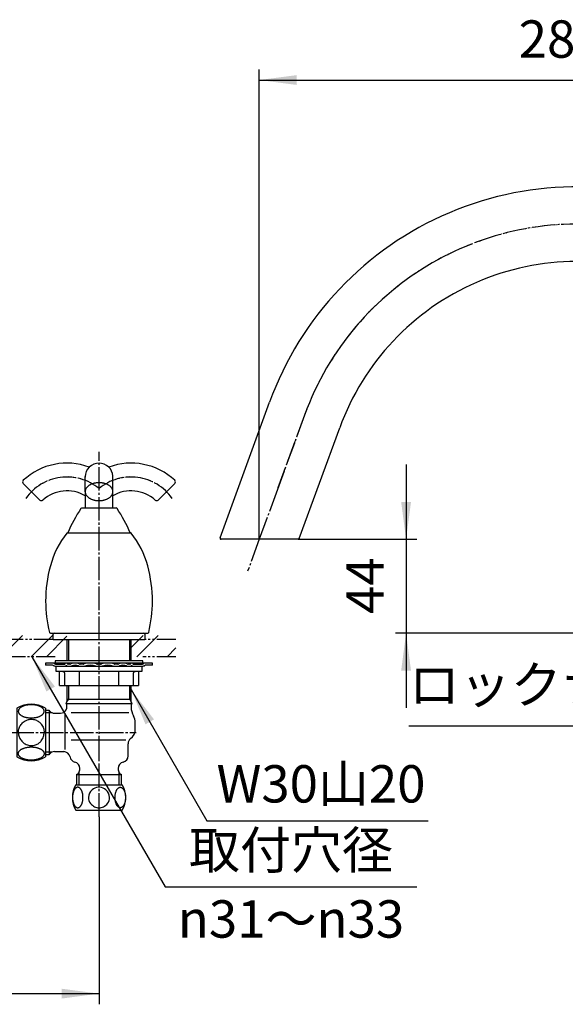
# Model space of a CAD drawing. Units: inches. Extents: x 0 to 1050, y 0 to 1485.
# Drawn here: x 480 to 736, y 365 to 827 of the extents above; entities that cross this region are included whole.
import ezdxf

# ---------------------------------------------------------------- set-up
doc = ezdxf.new("R2010")
doc.units = ezdxf.units.IN
for name, pattern in [('CENTER_DASH_DASH', [14, 9, -1, 1, -1, 1, -1]), ('DASH_CENTER', [14, 11, -1, 1, -1]), ('DASHED', [15, 7, -8]), ('PHANTOM', [13, 10, -1, 0, -1, 0, -1])]:
    doc.linetypes.add(name, pattern=pattern)
doc.layers.add('1', color=7, linetype='Continuous')
doc.styles.add('CONVERTER_1', font='msmincho.ttc', dxfattribs={"width": 0.89})
doc.styles.add('CONVERTER_2', font='txt.shx', dxfattribs={"width": 0.9})
doc.dimstyles.new('ME10_DIM_1', dxfattribs={"dimtxt": 17.5, "dimasz": 17.5, "dimexe": 5, "dimexo": 0, "dimtad": 1, "dimdsep": 46, "dimtxsty": 'CONVERTER_2', "dimsah": 1, "dimcen": 0.09, "dimclrd": 2, "dimclre": 2, "dimclrt": 7, "dimadec": 0, "dimazin": 0, "dimtfac": 1, "dimtdec": 4, "dimtmove": 0, "dimatfit": 3, "dimfxl": 1, "dimtolj": 1, "dimtzin": 0, "dimarcsym": 0})
doc.dimstyles.new('ME10_DIM_4', dxfattribs={"dimtxt": 17.5, "dimasz": 17.5, "dimexe": 5, "dimexo": 0, "dimtad": 1, "dimdsep": 46, "dimtxsty": 'CONVERTER_2', "dimsah": 1, "dimcen": 0.09, "dimclrd": 2, "dimclre": 2, "dimclrt": 7, "dimadec": 0, "dimazin": 0, "dimtfac": 1, "dimtdec": 4, "dimtmove": 0, "dimatfit": 3, "dimfxl": 1, "dimtolj": 1, "dimtzin": 0, "dimarcsym": 0})
doc.dimstyles.new('ME10_DIM_5', dxfattribs={"dimtxt": 17.5, "dimasz": 17.5, "dimexe": 5, "dimexo": 0, "dimtad": 1, "dimdsep": 46, "dimtxsty": 'CONVERTER_2', "dimsah": 1, "dimcen": 0.09, "dimclrd": 2, "dimclre": 2, "dimclrt": 7, "dimadec": 0, "dimazin": 0, "dimtfac": 1, "dimtdec": 4, "dimtmove": 0, "dimatfit": 3, "dimfxl": 1, "dimtolj": 1, "dimtzin": 0, "dimarcsym": 0})
doc.dimstyles.new('ME10_DIM_8', dxfattribs={"dimtxt": 17.5, "dimasz": 17.5, "dimexe": 5, "dimexo": 0, "dimtad": 1, "dimdsep": 46, "dimtxsty": 'CONVERTER_1', "dimsah": 1, "dimcen": 0.09, "dimclrd": 2, "dimclre": 2, "dimclrt": 7, "dimadec": 0, "dimazin": 0, "dimtfac": 1, "dimtdec": 4, "dimtmove": 0, "dimatfit": 3, "dimfxl": 1, "dimtolj": 1, "dimtzin": 0, "dimarcsym": 0})
doc.dimstyles.get("Standard").update_dxf_attribs({"dimtxt": 0.18, "dimasz": 0.18, "dimexe": 0.18, "dimexo": 0.0625, "dimgap": 0.09, "dimtad": 0, "dimtih": 1, "dimtoh": 1, "dimdec": 4, "dimzin": 0, "dimdsep": 46, "dimtxsty": 'Standard', "dimcen": 0.09, "dimadec": 0, "dimazin": 0, "dimtfac": 1, "dimtdec": 4, "dimtofl": 0, "dimtmove": 0, "dimatfit": 3, "dimfxl": 1, "dimtolj": 1, "dimtzin": 0, "dimarcsym": 0})
pattern_1 = [(45, (0, 0), (-21.2132, 2e-15), []), (45, (3.536, -3.536), (-21.2132, 2e-15), [])]

# ---------------------------------------------------------------- blocks, each defined once
blk = doc.blocks.new('32-26-C2__5', base_point=(532.72, 118.73))
at = {"layer": '1', "color": 7, "linetype": 'Continuous'}
for p, q in [((479.04, 504.1), (479.04, 481.38)), ((492.54, 504.1), (492.54, 481.38))]:
    blk.add_line(p, q, dxfattribs=at)
for centre, start, end in [((485.79, 492.99), 58.7193, 121.2807), ((485.79, 492.49), -121.2807, -58.7193)]:
    blk.add_arc(centre, 13, start, end, dxfattribs=at)
for points, knots in [([(479.73, 502.65), (479.73, 502.74), (479.74, 502.93), (479.82, 503.2), (479.93, 503.46), (480.09, 503.72), (480.3, 503.97), (480.55, 504.21), (480.83, 504.44), (481.16, 504.65), (481.51, 504.85), (481.9, 505.03), (482.32, 505.19), (482.77, 505.34), (483.23, 505.46), (483.72, 505.56), (484.22, 505.64), (484.74, 505.7), (485.26, 505.74), (485.79, 505.75), (486.32, 505.74), (486.84, 505.7), (487.36, 505.64), (487.86, 505.56), (488.35, 505.46), (488.81, 505.34), (489.26, 505.19), (489.68, 505.03), (490.07, 504.85), (490.42, 504.65), (490.75, 504.44), (491.03, 504.21), (491.28, 503.97), (491.48, 503.72), (491.65, 503.46), (491.76, 503.2), (491.84, 502.93), (491.86, 502.65), (491.84, 502.38), (491.76, 502.11), (491.65, 501.84), (491.48, 501.58), (491.28, 501.33), (491.03, 501.09), (490.75, 500.87), (490.42, 500.65), (490.07, 500.46), (489.68, 500.27), (489.26, 500.11), (488.81, 499.97), (488.35, 499.84), (487.86, 499.74), (487.36, 499.66), (486.84, 499.6), (486.32, 499.57), (485.79, 499.56), (485.26, 499.57), (484.74, 499.6), (484.22, 499.66), (483.72, 499.74), (483.23, 499.84), (482.77, 499.97), (482.32, 500.11), (481.9, 500.27), (481.51, 500.46), (481.16, 500.65), (480.83, 500.87), (480.55, 501.09), (480.3, 501.33), (480.09, 501.58), (479.93, 501.84), (479.82, 502.11), (479.74, 502.38), (479.73, 502.56), (479.73, 502.65)], [0, 0, 0, 0, 0.273252, 0.546687, 0.841399, 1.136328, 1.467768, 1.799287, 2.174576, 2.549907, 2.969561, 3.389238, 3.849011, 4.3088, 4.801169, 5.293547, 5.808782, 6.324022, 6.85102, 7.37802, 7.905021, 8.432019, 8.947259, 9.462494, 9.954872, 10.447241, 10.907029, 11.366803, 11.78648, 12.206133, 12.581465, 12.956754, 13.288273, 13.619713, 13.914642, 14.209354, 14.482789, 14.756041, 15.029293, 15.302728, 15.59744, 15.892369, 16.223809, 16.555328, 16.930617, 17.305948, 17.725602, 18.145279, 18.605052, 19.06484, 19.55721, 20.049588, 20.564823, 21.080063, 21.607061, 22.134061, 22.661062, 23.18806, 23.7033, 24.218535, 24.710913, 25.203282, 25.66307, 26.122844, 26.542521, 26.962174, 27.337506, 27.712795, 28.044314, 28.375754, 28.670683, 28.965395, 29.23883, 29.512082, 29.512082, 29.512082, 29.512082]), ([(479.75, 492.74), (479.77, 493), (479.81, 493.52), (479.95, 494.35), (480.24, 495.2), (480.71, 496.06), (481.31, 496.85), (482.06, 497.58), (482.97, 498.19), (483.93, 498.61), (484.88, 498.86), (485.83, 498.96), (486.81, 498.88), (487.76, 498.62), (488.6, 498.25), (489.33, 497.8), (489.97, 497.25), (490.58, 496.58), (491.14, 495.74), (491.56, 494.76), (491.76, 493.74), (491.82, 493.08), (491.85, 492.74)], [0, 0, 0, 0, 0.778694, 1.55308, 2.508648, 3.469983, 4.475946, 5.479198, 6.599281, 7.721909, 8.631514, 9.538227, 10.559453, 11.583954, 12.455907, 13.325127, 14.139141, 14.956333, 16.052612, 17.141392, 18.138695, 19.144762, 19.144762, 19.144762, 19.144762]), ([(479.75, 492.74), (479.77, 492.49), (479.81, 491.97), (479.95, 491.14), (480.24, 490.29), (480.71, 489.43), (481.31, 488.64), (482.06, 487.91), (482.97, 487.3), (483.93, 486.88), (484.88, 486.63), (485.83, 486.53), (486.81, 486.61), (487.76, 486.87), (488.6, 487.24), (489.33, 487.69), (489.97, 488.23), (490.58, 488.91), (491.14, 489.75), (491.56, 490.73), (491.76, 491.75), (491.82, 492.41), (491.85, 492.74)], [0, 0, 0, 0, 0.778694, 1.55308, 2.508648, 3.469983, 4.475946, 5.479198, 6.599281, 7.721909, 8.631514, 9.538227, 10.559453, 11.583954, 12.455907, 13.325127, 14.139141, 14.956333, 16.052612, 17.141392, 18.138695, 19.144762, 19.144762, 19.144762, 19.144762]), ([(479.73, 482.84), (479.73, 482.75), (479.74, 482.56), (479.82, 482.29), (479.93, 482.03), (480.09, 481.76), (480.3, 481.52), (480.55, 481.28), (480.83, 481.05), (481.16, 480.84), (481.51, 480.64), (481.9, 480.46), (482.32, 480.3), (482.77, 480.15), (483.23, 480.03), (483.72, 479.93), (484.22, 479.84), (484.74, 479.79), (485.26, 479.75), (485.79, 479.74), (486.32, 479.75), (486.84, 479.79), (487.36, 479.84), (487.86, 479.93), (488.35, 480.03), (488.81, 480.15), (489.26, 480.3), (489.68, 480.46), (490.07, 480.64), (490.42, 480.84), (490.75, 481.05), (491.03, 481.28), (491.28, 481.52), (491.48, 481.76), (491.65, 482.03), (491.76, 482.29), (491.84, 482.56), (491.86, 482.84), (491.84, 483.11), (491.76, 483.38), (491.65, 483.65), (491.48, 483.91), (491.28, 484.16), (491.03, 484.4), (490.75, 484.62), (490.42, 484.84), (490.07, 485.03), (489.68, 485.21), (489.26, 485.38), (488.81, 485.52), (488.35, 485.64), (487.86, 485.75), (487.36, 485.83), (486.84, 485.89), (486.32, 485.92), (485.79, 485.93), (485.26, 485.92), (484.74, 485.89), (484.22, 485.83), (483.72, 485.75), (483.23, 485.64), (482.77, 485.52), (482.32, 485.38), (481.9, 485.21), (481.51, 485.03), (481.16, 484.84), (480.83, 484.62), (480.55, 484.4), (480.3, 484.16), (480.09, 483.91), (479.93, 483.65), (479.82, 483.38), (479.74, 483.11), (479.73, 482.93), (479.73, 482.84)], [0, 0, 0, 0, 0.273252, 0.546687, 0.841399, 1.136328, 1.467768, 1.799287, 2.174576, 2.549907, 2.969561, 3.389238, 3.849011, 4.3088, 4.801169, 5.293547, 5.808782, 6.324022, 6.85102, 7.37802, 7.905021, 8.432019, 8.947259, 9.462494, 9.954872, 10.447241, 10.907029, 11.366803, 11.78648, 12.206133, 12.581465, 12.956754, 13.288273, 13.619713, 13.914642, 14.209354, 14.482789, 14.756041, 15.029293, 15.302728, 15.59744, 15.892369, 16.223809, 16.555328, 16.930617, 17.305948, 17.725602, 18.145279, 18.605052, 19.06484, 19.55721, 20.049588, 20.564823, 21.080063, 21.607061, 22.134061, 22.661062, 23.18806, 23.7033, 24.218535, 24.710913, 25.203282, 25.66307, 26.122844, 26.542521, 26.962174, 27.337506, 27.712795, 28.044314, 28.375754, 28.670683, 28.965395, 29.23883, 29.512082, 29.512082, 29.512082, 29.512082])]:
    blk.add_open_spline(points, degree=3, knots=knots, dxfattribs=at)
blk = doc.blocks.new('K5560-0__8', base_point=(570.3, 423.74))
at = {"color": 7, "linetype": 'Continuous'}
blk.add_line((501.76, 484.79), (501.76, 501.29), dxfattribs=at)
at = {"layer": '1', "color": 7, "linetype": 'Continuous'}
for p, q in [((502.54, 536.24), (502.54, 526.24)), ((532.54, 526.24), (532.54, 536.24)), ((862.61, 536.24), (862.61, 526.24)), ((892.61, 526.24), (892.61, 536.24)), ((502.54, 514.75), (502.54, 508.23)), ((532.54, 507.13), (532.54, 514.74)), ((862.61, 514.74), (862.61, 507.13)), ((892.61, 507.14), (892.61, 514.74)), ((532.54, 508.23), (502.54, 508.23)), ((502.54, 508.23), (502.54, 507.13)), ((862.61, 508.24), (892.61, 508.24)), ((892.61, 508.23), (892.61, 508.24)), ((492.54, 503.22), (494.14, 503.22)), ((494.14, 503.22), (494.14, 482.27)), ((502.08, 506.34), (502.54, 507.13)), ((502.08, 506.34), (533, 506.34)), ((533, 506.34), (532.54, 507.13)), ((532.54, 504.74), (532.54, 504.61)), ((862.14, 506.34), (862.61, 507.14)), ((893.07, 506.34), (862.14, 506.34)), ((892.61, 507.14), (893.07, 506.34)), ((496.72, 501.74), (499.54, 501.74)), ((531.54, 501.87), (504.54, 501.87)), ((892.61, 502.01), (862.61, 502.01)), ((534.54, 494.24), (534.54, 497.39)), ((860.61, 497.53), (860.61, 494.24)), ((894.61, 494.24), (894.61, 497.53)), ((530.14, 489.16), (504.54, 489.16)), ((891.21, 489.16), (864.01, 489.16)), ((531.14, 481.74), (531.14, 487.44)), ((864.01, 487.44), (864.01, 481.74)), ((891.21, 481.74), (891.21, 487.44)), ((494.14, 482.27), (492.54, 482.27)), ((496.72, 483.74), (501.02, 483.74)), ((508.54, 475.57), (508.54, 475.91)), ((526.54, 475.91), (526.54, 475.57)), ((888.21, 478.74), (867.01, 478.74)), ((868.61, 475.57), (868.61, 475.91)), ((886.61, 475.91), (886.61, 475.57)), ((507.04, 472.97), (507.04, 468.24)), ((507.04, 472.97), (528.04, 472.97)), ((528.04, 468.24), (528.04, 472.97)), ((867.11, 472.97), (867.11, 468.24)), ((867.11, 472.97), (888.11, 472.97)), ((888.11, 468.24), (888.11, 472.97))]:
    blk.add_line(p, q, dxfattribs=at)
at = {"layer": '1', "color": 2, "linetype": 'Continuous'}
for p, q in [((503.17, 536.24), (503.17, 526.24)), ((531.9, 526.24), (531.9, 536.24)), ((863.24, 536.24), (863.24, 526.24)), ((891.97, 526.24), (891.97, 536.24)), ((503.17, 514.75), (503.17, 508.24)), ((531.9, 508.23), (531.9, 514.75)), ((863.24, 514.74), (863.24, 508.24)), ((891.97, 508.23), (891.97, 514.74)), ((502.54, 507.13), (503.17, 508.24)), ((531.9, 508.23), (532.54, 507.13)), ((862.61, 507.14), (863.24, 508.24)), ((891.97, 508.24), (892.61, 507.14)), ((492.54, 502.06), (495.39, 502.06)), ((495.39, 483.43), (492.54, 483.43)), ((508.04, 473.91), (508.04, 472.74)), ((508.04, 472.74), (508.04, 468.24)), ((527.04, 468.24), (527.04, 473.91)), ((868.11, 473.91), (868.11, 468.24)), ((887.11, 468.24), (887.11, 473.91))]:
    blk.add_line(p, q, dxfattribs=at)
at = {"layer": '1', "color": 7, "linetype": 'Continuous'}
for centre, radius, start, end in [((496.72, 504.74), 3, -149.5026, -116.513), ((499.54, 504.74), 3, -90, 32.0596), ((535.54, 504.74), 3, 147.9404, 180), ((540.54, 504.61), 8, 180, -148.9973), ((854.61, 504.74), 8, -31.0027, 0), ((859.61, 504.74), 3, 0, 32.225), ((895.61, 504.74), 3, 147.9404, 180), ((900.61, 504.74), 8, 180, -148.9973), ((496.72, 504.74), 3, -116.513, -90), ((528.54, 497.39), 6, 0, 31.0027), ((866.61, 497.53), 6, 148.9973, 180), ((888.61, 497.53), 6, 0, 31.0027), ((529.04, 494.24), 5.5, -53.1301, 0), ((866.11, 494.24), 5.5, 180, -126.8699), ((889.11, 494.24), 5.5, -53.1301, 0), ((534.14, 487.44), 3, 126.8699, 180), ((861.01, 487.44), 3, 0, 53.1301), ((894.21, 487.44), 3, 126.8699, 180), ((496.72, 480.74), 3, 116.513, 149.5026), ((496.72, 480.74), 3, 90, 116.513), ((501.02, 480.74), 3, 9.5941, 90), ((506.94, 481.74), 3, -170.4059, -103.4934), ((528.14, 481.74), 3, -76.5066, 0), ((867.01, 481.74), 3, 180, -103.4934), ((888.21, 481.74), 3, -76.5066, 0), ((505.54, 475.91), 3, 0, 76.5066), ((505.54, 475.57), 3, -33.5573, 0), ((529.54, 475.91), 3, 103.4934, 180), ((529.54, 475.57), 3, 180, -146.4427), ((865.61, 475.91), 3, 0, 76.5066), ((865.61, 475.57), 3, -33.5573, 0), ((889.61, 475.91), 3, 103.4934, 180), ((889.61, 475.57), 3, 180, -146.4427), ((505.54, 475.57), 3, -60, -33.5573), ((529.54, 475.57), 3, -146.4427, -120), ((865.61, 475.57), 3, -60, -33.5573), ((889.61, 475.57), 3, -146.4427, -120)]:
    blk.add_arc(centre, radius, start, end, dxfattribs=at)
blk = doc.blocks.new('32-12__9', base_point=(374.44, 612.87))
at = {"layer": '1', "color": 7, "linetype": 'Continuous'}
for p, q in [((506.65, 468.24), (528.43, 468.24)), ((506.65, 456.24), (510.84, 456.24)), ((510.84, 456.24), (524.24, 456.24)), ((524.24, 456.24), (528.43, 456.24))]:
    blk.add_line(p, q, dxfattribs=at)
for centre, radius, start, end in [((517.04, 462.24), 12, 150, -150), ((517.55, 462.03), 5.02, 95.0524, 130.0743), ((517.55, 462.1), 4.94, 90.0917, 95.0524), ((517.53, 462.1), 4.94, 84.9476, 89.9083), ((517.53, 462.03), 5.02, 49.9257, 84.9476), ((518.04, 462.24), 12, -30, 30), ((517.37, 462.24), 4.73, 130.0743, 179.9974), ((516.76, 462.05), 4.13, 177.3524, -141.6421), ((517.71, 462.24), 4.73, 0.0026, 49.9257), ((518.32, 462.05), 4.13, -38.3579, 2.6476), ((518.17, 463.17), 5.93, -141.6421, -117.1518), ((517.66, 462.17), 4.8, -117.1518, -91.4574), ((517.42, 462.17), 4.8, -88.5426, -62.8482), ((516.91, 463.17), 5.93, -62.8482, -38.3579)]:
    blk.add_arc(centre, radius, start, end, dxfattribs=at)
for points in [[(507.58, 457.45), (507.51, 457.45), (507.36, 457.46), (507.15, 457.52), (506.94, 457.61), (506.73, 457.74), (506.54, 457.9), (506.34, 458.1), (506.17, 458.32), (506, 458.58), (505.84, 458.86), (505.7, 459.17), (505.57, 459.5), (505.45, 459.85), (505.36, 460.22), (505.27, 460.61), (505.21, 461.01), (505.16, 461.41), (505.14, 461.83), (505.13, 462.24), (505.14, 462.66), (505.16, 463.07), (505.21, 463.48), (505.27, 463.88), (505.36, 464.27), (505.45, 464.63), (505.57, 464.99), (505.7, 465.32), (505.84, 465.63), (506, 465.91), (506.17, 466.17), (506.34, 466.39), (506.54, 466.59), (506.73, 466.75), (506.94, 466.88), (507.15, 466.97), (507.36, 467.03), (507.58, 467.05), (507.8, 467.03), (508.01, 466.97), (508.22, 466.88), (508.43, 466.75), (508.63, 466.59), (508.82, 466.39), (508.99, 466.17), (509.16, 465.91), (509.32, 465.63), (509.46, 465.32), (509.59, 464.99), (509.71, 464.63), (509.81, 464.27), (509.89, 463.88), (509.95, 463.48), (510, 463.07), (510.02, 462.66), (510.03, 462.24), (510.02, 461.83), (510, 461.41), (509.95, 461.01), (509.89, 460.61), (509.81, 460.22), (509.71, 459.85), (509.59, 459.5), (509.46, 459.17), (509.32, 458.86), (509.16, 458.58), (508.99, 458.32), (508.82, 458.1), (508.63, 457.9), (508.43, 457.74), (508.22, 457.61), (508.01, 457.52), (507.8, 457.46), (507.65, 457.45), (507.58, 457.45)], [(527.5, 457.45), (527.57, 457.45), (527.72, 457.46), (527.93, 457.52), (528.14, 457.61), (528.35, 457.74), (528.54, 457.9), (528.73, 458.1), (528.91, 458.32), (529.08, 458.58), (529.24, 458.86), (529.38, 459.17), (529.51, 459.5), (529.63, 459.85), (529.72, 460.22), (529.81, 460.61), (529.87, 461.01), (529.91, 461.41), (529.94, 461.83), (529.95, 462.24), (529.94, 462.66), (529.91, 463.07), (529.87, 463.48), (529.81, 463.88), (529.72, 464.27), (529.63, 464.63), (529.51, 464.99), (529.38, 465.32), (529.24, 465.63), (529.08, 465.91), (528.91, 466.17), (528.73, 466.39), (528.54, 466.59), (528.35, 466.75), (528.14, 466.88), (527.93, 466.97), (527.72, 467.03), (527.5, 467.05), (527.28, 467.03), (527.07, 466.97), (526.86, 466.88), (526.65, 466.75), (526.45, 466.59), (526.26, 466.39), (526.09, 466.17), (525.92, 465.91), (525.76, 465.63), (525.62, 465.32), (525.49, 464.99), (525.37, 464.63), (525.27, 464.27), (525.19, 463.88), (525.13, 463.48), (525.08, 463.07), (525.06, 462.66), (525.05, 462.24), (525.06, 461.83), (525.08, 461.41), (525.13, 461.01), (525.19, 460.61), (525.27, 460.22), (525.37, 459.85), (525.49, 459.5), (525.62, 459.17), (525.76, 458.86), (525.92, 458.58), (526.09, 458.32), (526.26, 458.1), (526.45, 457.9), (526.65, 457.74), (526.86, 457.61), (527.07, 457.52), (527.28, 457.46), (527.43, 457.45), (527.5, 457.45)]]:
    blk.add_open_spline(points, degree=3, knots=[0, 0, 0, 0, 0.216439, 0.433021, 0.666403, 0.899956, 1.162343, 1.424793, 1.721818, 2.018877, 2.350956, 2.683053, 3.046836, 3.410631, 3.800175, 4.189726, 4.597342, 5.004961, 5.421875, 5.83879, 6.255704, 6.672618, 7.080238, 7.487853, 7.877404, 8.266948, 8.630743, 8.994526, 9.326623, 9.658702, 9.955761, 10.252786, 10.515236, 10.777623, 11.011176, 11.244558, 11.46114, 11.677579, 11.894018, 12.1106, 12.343982, 12.577535, 12.839922, 13.102372, 13.399397, 13.696456, 14.028535, 14.360632, 14.724416, 15.08821, 15.477754, 15.867305, 16.274921, 16.68254, 17.099454, 17.516369, 17.933283, 18.350197, 18.757817, 19.165432, 19.554983, 19.944527, 20.308322, 20.672105, 21.004202, 21.336281, 21.63334, 21.930365, 22.192815, 22.455202, 22.688755, 22.922137, 23.138719, 23.355158, 23.355158, 23.355158, 23.355158], dxfattribs=at)
blk = doc.blocks.new('73-1-32_5__11', base_point=(674.67, 787.35))
at = {"layer": '1', "color": 7, "linetype": 'Continuous'}
for p, q in [((492.54, 525.24), (492.54, 524.24)), ((542.54, 525.24), (492.54, 525.24)), ((495.19, 524.24), (492.54, 524.24)), ((497.79, 524.74), (501.29, 524.74)), ((497.79, 523.74), (537.29, 523.74)), ((503.86, 524.74), (503.11, 524.74)), ((503.11, 523.74), (503.86, 523.74)), ((510.07, 524.74), (508.77, 524.74)), ((508.77, 523.74), (510.07, 523.74)), ((517.54, 524.74), (516.79, 524.74)), ((516.79, 523.74), (517.54, 523.74)), ((516.79, 523.74), (517.54, 523.74)), ((518.29, 524.74), (517.54, 524.74)), ((517.54, 523.74), (518.29, 523.74)), ((526.31, 524.74), (525.01, 524.74)), ((525.01, 523.74), (526.31, 523.74)), ((531.97, 524.74), (531.22, 524.74)), ((531.22, 523.74), (531.97, 523.74)), ((533.79, 524.74), (537.29, 524.74)), ((542.54, 524.24), (539.89, 524.24)), ((542.54, 524.24), (542.54, 525.24))]:
    blk.add_line(p, q, dxfattribs=at)
for centre, radius, start, end in [((495.19, 521.24), 3, 68.2132, 90), ((495.39, 522.24), 3, 66.4435, 90), ((497.79, 527.74), 4, -111.7868, -90), ((497.79, 527.74), 3, -113.5565, -90), ((501.29, 525.21), 0.467, -90, -32.602), ((501.29, 525.21), 1.47, -90, -62.4247), ((502.2, 524.63), 0.617, 32.0943, 147.398), ((502.2, 523.47), 0.5, 62.3001, 117.5753), ((503.11, 525.19), 1.45, -117.6999, -90), ((503.11, 525.19), 0.45, -147.9057, -90), ((503.86, 525.97), 1.23, -90, -67.0086), ((503.86, 525.97), 2.23, -90, -67.0086), ((506.32, 520.18), 5.07, 67.0086, 112.9914), ((506.32, 520.18), 4.07, 67.0086, 112.9914), ((508.77, 525.97), 2.23, -112.9914, -90), ((508.77, 525.97), 1.23, -112.9914, -90), ((510.07, 526.42), 1.68, -90, -73.064), ((510.07, 526.42), 2.68, -90, -73.064), ((513.43, 515.39), 9.85, 73.064, 106.936), ((513.43, 515.39), 8.85, 73.064, 106.936), ((516.79, 526.42), 2.68, -106.936, -90), ((516.79, 526.42), 1.68, -106.936, -90), ((518.29, 526.42), 1.68, -90, -73.064), ((518.29, 526.42), 2.68, -90, -73.064), ((521.65, 515.39), 9.85, 73.064, 106.936), ((521.65, 515.39), 8.85, 73.064, 106.936), ((525.01, 526.42), 2.68, -106.936, -90), ((525.01, 526.42), 1.68, -106.936, -90), ((526.31, 525.97), 1.23, -90, -67.0086), ((526.31, 525.97), 2.23, -90, -67.0086), ((528.76, 520.18), 5.07, 67.0086, 112.9914), ((528.76, 520.18), 4.07, 67.0086, 112.9914), ((531.22, 525.97), 2.23, -112.9914, -90), ((531.22, 525.97), 1.23, -112.9914, -90), ((531.97, 525.19), 0.45, -90, -32.0943), ((531.97, 525.19), 1.45, -90, -62.3001), ((532.88, 524.63), 0.617, 32.602, 147.9057), ((532.88, 523.47), 0.5, 62.4247, 117.6999), ((533.79, 525.21), 1.47, -117.5753, -90), ((533.79, 525.21), 0.467, -147.398, -90), ((537.29, 527.74), 3, -90, -66.4435), ((537.29, 527.74), 4, -90, -68.2132), ((539.69, 522.24), 3, 90, 113.5565), ((539.89, 521.24), 3, 90, 111.7868)]:
    blk.add_arc(centre, radius, start, end, dxfattribs=at)
blk = doc.blocks.new('92-149A__16', base_point=(895.28, 174.93))
at = {"layer": '1', "color": 7, "linetype": 'Continuous'}
for p, q in [((538.04, 526.24), (497.04, 526.24)), ((497.04, 526.24), (497.04, 525.24)), ((538.04, 525.24), (538.04, 526.24)), ((857.11, 526.24), (857.11, 525.24)), ((898.11, 526.24), (857.11, 526.24)), ((898.11, 525.24), (898.11, 526.24))]:
    blk.add_line(p, q, dxfattribs=at)
blk = doc.blocks.new('88-283-M21-B', base_point=(1254.33, 738.25))
at = {"layer": '1', "color": 7, "linetype": 'Continuous'}
for p, q in [((502.64, 586.25), (530.34, 586.25)), ((530.34, 586.25), (532.44, 586.25)), ((494.76, 539.25), (495.74, 539.25)), ((495.74, 539.25), (540.32, 539.25))]:
    blk.add_line(p, q, dxfattribs=at)
for centre, radius, start, end in [((536.24, 559.54), 43, 141.7259, 164.8268), ((502.64, 586.05), 0.2, 90, 141.7259), ((532.44, 586.05), 0.2, 38.2741, 90), ((498.84, 559.54), 43, 15.1732, 38.2741), ((555.54, 554.3), 63, 164.8268, -179.9114), ((479.54, 554.3), 63, -0.0886, 15.1732), ((555.54, 554.3), 63, -179.9114, -166.5344), ((479.54, 554.3), 63, -13.4656, -0.0886), ((494.76, 539.75), 0.5, -166.5344, -90), ((540.32, 539.75), 0.5, -90, -13.4656)]:
    blk.add_arc(centre, radius, start, end, dxfattribs=at)
blk = doc.blocks.new('84-188-M21__18', base_point=(1314.98, 598))
at = {"layer": '1', "color": 7, "linetype": 'Continuous'}
for p, q in [((509.51, 597.95), (525.04, 597.95)), ((525.04, 597.95), (525.57, 597.95)), ((502.89, 586.25), (504.74, 586.25)), ((504.74, 586.25), (532.19, 586.25))]:
    blk.add_line(p, q, dxfattribs=at)
for centre, radius, start, end in [((576.13, 554.07), 80, 146.9316, 156.2823), ((509.51, 597.45), 0.5, 90, 146.9316), ((525.57, 597.45), 0.5, 33.0684, 90), ((458.95, 554.07), 80, 23.7177, 33.0684)]:
    blk.add_arc(centre, radius, start, end, dxfattribs=at)
blk = doc.blocks.new('81-101A-M21__19', base_point=(1197.82, 793.27))
at = {"layer": '1', "color": 7, "linetype": 'Continuous'}
for p, q in [((489.83, 601.66), (482.05, 609.44)), ((511.04, 612.3), (511.04, 612.6)), ((511.04, 605.47), (511.04, 612.3)), ((524.01, 605.2), (524.01, 613.02)), ((553.03, 609.44), (545.25, 601.66)), ((511.04, 605.56), (511.04, 597.95)), ((524.04, 597.95), (524.04, 605.56))]:
    blk.add_line(p, q, dxfattribs=at)
for centre, radius, start, end in [((502.54, 588.95), 30, 69.6459, 133.0239), ((517.54, 612.45), 6.5, 45.3831, 134.6169), ((532.54, 588.95), 30, 46.9761, 110.3541), ((517.54, 612.45), 6.5, 134.6169, 178.6659), ((517.54, 612.45), 6.5, 5.0569, 45.3831), ((482.75, 610.15), 1, 133.0239, -135), ((517.54, 612.45), 6.5, 178.6659, -178.6659), ((552.33, 610.15), 1, -45, 46.9761), ((502.54, 588.95), 17, 60, 131.8153), ((532.54, 588.95), 17, 48.1847, 120), ((490.54, 602.36), 1, -135, -48.1847), ((544.54, 602.36), 1, -131.8153, -45)]:
    blk.add_arc(centre, radius, start, end, dxfattribs=at)
at = {"layer": '1', "color": 4, "linetype": 'PHANTOM'}
for centre, start, end in [((502.54, 588.95), 50.335, 145), ((532.54, 588.95), 35, 129.665)]:
    blk.add_arc(centre, 23.5, start, end, dxfattribs=at)
at = {"layer": '1', "color": 7, "linetype": 'Continuous'}
for points, knots in [([(524.04, 605.56), (524.04, 605.63), (524.04, 605.75), (524.01, 606), (523.95, 606.3), (523.82, 606.67), (523.65, 607.02), (523.43, 607.36), (523.16, 607.68), (522.85, 607.99), (522.51, 608.28), (522.12, 608.55), (521.71, 608.8), (521.25, 609.02), (520.78, 609.21), (520.28, 609.38), (519.75, 609.52), (519.21, 609.63), (518.66, 609.71), (518.1, 609.76), (517.54, 609.77), (516.98, 609.76), (516.42, 609.71), (515.86, 609.63), (515.32, 609.52), (514.8, 609.38), (514.3, 609.21), (513.83, 609.02), (513.37, 608.8), (512.96, 608.55), (512.57, 608.28), (512.23, 607.99), (511.92, 607.68), (511.65, 607.36), (511.43, 607.02), (511.26, 606.67), (511.13, 606.3), (511.07, 606), (511.04, 605.75), (511.04, 605.63), (511.04, 605.56)], [0, 0, 0, 0, 0.184107, 0.369081, 0.745445, 1.121555, 1.518464, 1.915006, 2.341459, 2.767572, 3.227756, 3.687681, 4.181315, 4.67477, 5.197945, 5.721003, 6.267104, 6.813134, 7.373699, 7.93423, 8.499723, 9.065215, 9.625747, 10.186311, 10.732342, 11.278442, 11.8015, 12.324675, 12.81813, 13.311764, 13.77169, 14.231873, 14.657987, 15.08444, 15.480982, 15.877891, 16.254, 16.630365, 16.815339, 16.999445, 16.999445, 16.999445, 16.999445]), ([(511.04, 605.56), (511.04, 605.55), (511.04, 605.52), (511.04, 605.48), (511.04, 605.47)], [0, 0, 0, 0, 0.04855765, 0.09713128, 0.09713128, 0.09713128, 0.09713128]), ([(511.04, 605.47), (511.04, 605.42), (511.05, 605.33), (511.07, 605.16), (511.1, 604.96), (511.16, 604.76), (511.21, 604.6), (511.29, 604.39), (511.43, 604.11), (511.65, 603.77), (511.92, 603.45), (512.23, 603.14), (512.57, 602.85), (512.96, 602.58), (513.37, 602.33), (513.83, 602.11), (514.3, 601.92), (514.8, 601.75), (515.32, 601.61), (515.86, 601.5), (516.42, 601.42), (516.98, 601.37), (517.54, 601.36), (518.1, 601.37), (518.66, 601.42), (519.21, 601.5), (519.75, 601.61), (520.28, 601.75), (520.78, 601.92), (521.25, 602.11), (521.71, 602.33), (522.12, 602.58), (522.51, 602.85), (522.85, 603.14), (523.16, 603.45), (523.43, 603.77), (523.65, 604.11), (523.82, 604.46), (523.95, 604.83), (523.99, 605.07), (524.01, 605.2)], [0, 0, 0, 0, 0.135699, 0.271991, 0.509383, 0.745723, 0.88502, 1.024841, 1.42175, 1.818292, 2.244745, 2.670859, 3.131042, 3.590968, 4.084602, 4.578057, 5.101232, 5.62429, 6.17039, 6.716421, 7.276985, 7.837517, 8.403009, 8.968502, 9.529033, 10.089598, 10.635628, 11.181729, 11.704787, 12.227962, 12.721417, 13.215051, 13.674976, 14.13516, 14.561274, 14.987726, 15.384268, 15.781177, 16.157287, 16.533651, 16.533651, 16.533651, 16.533651]), ([(524.01, 605.2), (524.02, 605.26), (524.04, 605.38), (524.04, 605.5), (524.04, 605.56)], [0, 0, 0, 0, 0.1849739, 0.3690806, 0.3690806, 0.3690806, 0.3690806])]:
    blk.add_open_spline(points, degree=3, knots=knots, dxfattribs=at)
blk = doc.blocks.new('98-18__20', base_point=(1213.47, 586.56))
at = {"layer": '1', "color": 7, "linetype": 'Continuous'}
for p, q in [((496.04, 536.24), (496.04, 538.75)), ((496.04, 536.24), (502.04, 536.24)), ((496.54, 539.25), (533.04, 539.25)), ((502.04, 536.24), (539.04, 536.24)), ((533.04, 539.25), (538.54, 539.25)), ((539.04, 538.75), (539.04, 536.24)), ((856.11, 536.24), (856.11, 538.75)), ((856.11, 536.24), (862.11, 536.24)), ((856.61, 539.25), (893.11, 539.25)), ((862.11, 536.24), (899.11, 536.24)), ((893.11, 539.25), (898.61, 539.25)), ((899.11, 538.75), (899.11, 536.24))]:
    blk.add_line(p, q, dxfattribs=at)
for centre, start, end in [((496.54, 538.75), 90, 180), ((538.54, 538.75), 0, 90), ((856.61, 538.75), 90, 180), ((898.61, 538.75), 0, 90)]:
    blk.add_arc(centre, 0.5, start, end, dxfattribs=at)
blk = doc.blocks.new('61-122', base_point=(503.76, 861.65))
at = {"color": 2, "linetype": 'Continuous'}
for p in [(610.88, 583.24), (611.35, 583.57)]:
    blk.add_line(p, (611.23, 583.24), dxfattribs=at)
at = {"layer": '1', "color": 7, "linetype": 'Continuous'}
for p, q in [((574.23, 583.92), (597.36, 647.48)), ((611.35, 583.57), (630.25, 635.51)), ((610.88, 583.24), (574.7, 583.24))]:
    blk.add_line(p, q, dxfattribs=at)
at = {"layer": '1', "color": 4, "linetype": 'PHANTOM'}
blk.add_line((613.81, 641.5), (601.11, 606.61), dxfattribs=at)
at = {"layer": '1', "color": 7, "linetype": 'Continuous'}
for centre, radius, start, end in [((741.61, 594.98), 153.5, 66.0172, 160), ((741.61, 594.98), 118.5, 67.0027, 160), ((574.7, 583.74), 0.5, 160, -90), ((610.88, 583.74), 0.5, -90, -20)]:
    blk.add_arc(centre, radius, start, end, dxfattribs=at)
at = {"layer": '1', "color": 4, "linetype": 'PHANTOM'}
blk.add_arc((741.61, 594.98), 136, 0, 160, dxfattribs=at)
blk = doc.blocks.new('12-3__21', base_point=(4208.37, 689.75))
at = {"layer": '1', "color": 7, "linetype": 'Continuous'}
for p, q in [((497.54, 523.74), (537.54, 523.74)), ((497.54, 521.24), (497.54, 523.74)), ((537.54, 523.74), (537.54, 521.24)), ((857.61, 521.24), (857.61, 523.74)), ((897.61, 523.74), (897.61, 521.24)), ((537.54, 521.24), (497.54, 521.24)), ((499.06, 514.74), (499.06, 521.24)), ((508.3, 521.24), (508.3, 514.74)), ((526.78, 514.74), (526.78, 521.24)), ((536.02, 521.24), (536.02, 514.74)), ((893.61, 521.24), (857.61, 521.24)), ((861.61, 521.24), (861.61, 514.74)), ((877.61, 521.24), (877.61, 514.74)), ((897.61, 521.24), (893.61, 521.24)), ((893.61, 514.74), (893.61, 521.24)), ((499.06, 514.74), (536.02, 514.74)), ((861.61, 514.74), (893.61, 514.74))]:
    blk.add_line(p, q, dxfattribs=at)
at = {"layer": '1', "color": 2, "linetype": 'DASHED'}
for p, q in [((501.54, 514.74), (501.54, 520.24)), ((533.54, 520.24), (533.54, 514.74))]:
    blk.add_line(p, q, dxfattribs=at)
for centre, start, end in [((500.54, 520.24), 0, 90), ((534.54, 520.24), 90, 180)]:
    blk.add_arc(centre, 1, start, end, dxfattribs=at)
blk = doc.blocks.new('*D134')
at = {"color": 2, "linetype": 'Continuous'}
for p, q in [((317.54, 453.24), (317.54, 365.33)), ((517.54, 453.24), (517.54, 365.33)), ((317.54, 370.33), (517.54, 370.33))]:
    blk.add_line(p, q, dxfattribs=at)
at = {"color": 2}
for points in [[(335.04, 372.63), (335.04, 368.03), (317.54, 370.33)], [(500.04, 368.03), (500.04, 372.63), (517.54, 370.33)]]:
    blk.add_solid(points, dxfattribs=at)
at = {"color": 7, "insert": (396.54, 375.33), "char_height": 17.5, "attachment_point": 7, "rotation": 0.0001, "line_spacing_factor": 0.60024, "style": 'CONVERTER_2'}
blk.add_mtext('200', dxfattribs=at)
blk = doc.blocks.new('*D437')
at = {"layer": '1', "color": 2, "linetype": 'Continuous'}
for p, q in [((592.61, 583.24), (592.61, 803.48)), ((877.61, 624.24), (877.61, 803.48)), ((592.61, 798.48), (877.61, 798.48))]:
    blk.add_line(p, q, dxfattribs=at)
at = {"layer": '1', "color": 2}
for points in [[(610.11, 800.78), (610.11, 796.18), (592.61, 798.48)], [(860.11, 796.18), (860.11, 800.78), (877.61, 798.48)]]:
    blk.add_solid(points, dxfattribs=at)
at = {"layer": '1', "color": 7, "insert": (714.11, 803.48), "char_height": 17.5, "attachment_point": 7, "rotation": 0.0001, "line_spacing_factor": 0.60024, "style": 'CONVERTER_2'}
blk.add_mtext('285', dxfattribs=at)
blk = doc.blocks.new('*D538')
at = {"layer": '1', "color": 2, "linetype": 'Continuous'}
for p, q in [((661.35, 618.24), (661.35, 583.24)), ((610.88, 583.24), (666.35, 583.24)), ((661.35, 583.24), (661.35, 539.25)), ((854.82, 539.25), (656.35, 539.25)), ((661.35, 539.25), (661.35, 504.25))]:
    blk.add_line(p, q, dxfattribs=at)
at = {"layer": '1', "color": 2}
for points in [[(659.04, 600.74), (663.65, 600.74), (661.35, 583.24)], [(663.65, 521.75), (659.04, 521.75), (661.35, 539.25)]]:
    blk.add_solid(points, dxfattribs=at)
at = {"layer": '1', "color": 7, "insert": (656.35, 548.26), "char_height": 17.5, "attachment_point": 7, "rotation": 90, "line_spacing_factor": 0.60024, "style": 'CONVERTER_2'}
blk.add_mtext('44', dxfattribs=at)
blk = doc.blocks.new('*D841')
at = {"layer": '1', "color": 2, "linetype": 'Continuous'}
for p, q in [((861.61, 514.74), (848.2, 491.52)), ((893.61, 514.74), (880.2, 491.52)), ((662.61, 495.85), (850.7, 495.85)), ((850.7, 495.85), (882.7, 495.85)), ((882.7, 495.85), (917.7, 495.85))]:
    blk.add_line(p, q, dxfattribs=at)
at = {"layer": '1', "color": 2}
for points in [[(833.2, 493.55), (833.2, 498.16), (850.7, 495.85)], [(900.2, 498.16), (900.2, 493.55), (882.7, 495.85)]]:
    blk.add_solid(points, dxfattribs=at)
at = {"layer": '1', "color": 7, "insert": (662.61, 500.85), "char_height": 17.5, "attachment_point": 7, "rotation": 0.0001, "line_spacing_factor": 0.60024, "style": 'CONVERTER_1'}
blk.add_mtext('ロックナット対辺32', dxfattribs=at)

msp = doc.modelspace()

# ---------------------------------------------------------------- hatches: boundary and pattern name
at = {"layer": '1', "linetype": 'Continuous'}
h = msp.add_hatch(dxfattribs=at)
h.set_pattern_fill('CUSTOM1', color=4, scale=15, angle=45, pattern_type=2)
h.set_pattern_definition(pattern_1)
h.paths.add_polyline_path([(435.04, 538.244), (435.04, 528.244), (502.54, 528.244), (502.54, 538.244)])
h = msp.add_hatch(dxfattribs=at)
h.set_pattern_fill('CUSTOM3', color=4, scale=15, angle=45, pattern_type=2)
h.set_pattern_definition(pattern_1)
h.paths.add_polyline_path([(553.571, 538.244), (532.54, 538.244), (532.54, 528.244), (553.571, 528.244)])

# ---------------------------------------------------------------- linework, layer by layer
at = {"color": 2}
msp.add_solid([(543.285, 498.84), (539.295, 496.536), (532.54, 512.843)], dxfattribs=at)
at = {"layer": '1', "color": 2, "linetype": 'DASH_CENTER'}
for p, q in [((613.807, 641.496), (601.111, 606.614)), ((517.54, 480.073), (517.54, 624.244)), ((601.111, 606.614), (592.605, 583.244)), ((592.605, 583.244), (587.146, 568.244)), ((447.978, 492.744), (534.952, 492.744)), ((517.54, 453.244), (517.54, 480.073))]:
    msp.add_line(p, q, dxfattribs=at)
at = {"layer": '1', "color": 2, "linetype": 'CENTER_DASH_DASH'}
for p, q in [((496.04, 536.244), (447.54, 536.244)), ((553.571, 536.244), (539.04, 536.244)), ((497.04, 528.244), (440.54, 528.244)), ((553.571, 528.244), (538.04, 528.244))]:
    msp.add_line(p, q, dxfattribs=at)
at = {"layer": '1', "color": 2, "linetype": 'DASH_CENTER'}
for centre, radius, start, end in [((741.605, 594.981), 136, 0, 160), ((502.54, 588.947), 23.5, 50.33499, 145), ((532.54, 588.947), 23.5, 35, 129.66501)]:
    msp.add_arc(centre, radius, start, end, dxfattribs=at)
at = {"layer": '1', "color": 2}
msp.add_solid([(496.88, 514.241), (492.89, 511.937), (486.135, 528.244)], dxfattribs=at)

# ---------------------------------------------------------------- block references
for name, p in [('81-101A-M21__19', (1197.822, 793.274)), ('88-283-M21-B', (1254.335, 738.248)), ('61-122', (503.756, 861.651)), ('K5560-0__8', (570.301, 423.744)), ('92-149A__16', (895.275, 174.927)), ('73-1-32_5__11', (674.669, 787.35))]:
    msp.add_blockref(name, p)
at = {"layer": '1'}
for name, p in [('84-188-M21__18', (1314.978, 598.005)), ('98-18__20', (1213.474, 586.561)), ('12-3__21', (4208.365, 689.746)), ('32-26-C2__5', (532.724, 118.727)), ('32-12__9', (374.442, 612.874))]:
    msp.add_blockref(name, p, dxfattribs=at)

# ---------------------------------------------------------------- texts
at = {"layer": '1', "color": 7, "char_height": 17.5, "attachment_point": 5, "style": 'CONVERTER_1'}
for s, insert, line_spacing_factor in [('W30山20', (621.515, 466.382), 1.320528), ('取付穴径', (607.436, 435.329), 1.20048), ('{\\Fgdt;n}31～{\\Fgdt;n}33', (607.436, 405.329), 1.20048)]:
    msp.add_mtext(s, dxfattribs=dict(at, insert=insert, line_spacing_factor=line_spacing_factor))

# ---------------------------------------------------------------- dimensions: what is measured, and where the dimension line sits
dim = msp.add_linear_dim(base=(317.54, 370.329), p1=(517.54, 453.244), p2=(317.54, 453.244), dimstyle='ME10_DIM_1')
dim.commit()
dim.dimension.update_dxf_attribs({"geometry": '*D134', "text_midpoint": (417.54, 384.079), "text_rotation": 0.00014})
at = {"layer": '1'}
dim = msp.add_linear_dim(base=(592.605, 798.481), p1=(877.605, 624.244), p2=(592.605, 583.244), dimstyle='ME10_DIM_4', dxfattribs=at)
dim.commit()
dim.dimension.update_dxf_attribs({"geometry": '*D437', "text_midpoint": (735.105, 812.231), "text_rotation": 0.00014})
dim = msp.add_linear_dim(base=(661.348, 583.244), p1=(854.824, 539.247), p2=(610.878, 583.244), angle=90, dimstyle='ME10_DIM_5', dxfattribs=at)
dim.commit()
dim.dimension.update_dxf_attribs({"geometry": '*D538', "text_midpoint": (647.598, 561.382), "text_rotation": 90})
dim = msp.add_aligned_dim(p1=(893.605, 514.744), p2=(861.605, 514.744), distance=18.893, text='ロックナット対辺32', dimstyle='ME10_DIM_8', dxfattribs=at)
dim.commit()
dim.dimension.update_dxf_attribs({"geometry": '*D841', "text_midpoint": (745.731, 509.601), "oblique_angle": 60, "text_rotation": 0.00014})

# ---------------------------------------------------------------- leaders
at = {"color": 2, "linetype": 'Continuous', "has_arrowhead": 0}
msp.add_leader([(532.54, 512.843), (568.025, 451.382), (671.759, 451.382)], dimstyle='Standard', dxfattribs=at)
at = {"layer": '1', "color": 2, "linetype": 'Continuous', "has_arrowhead": 0}
msp.add_leader([(486.135, 528.244), (548.44, 420.329), (666.431, 420.329)], dimstyle='Standard', dxfattribs=at)

doc.saveas('drawing.dxf')
